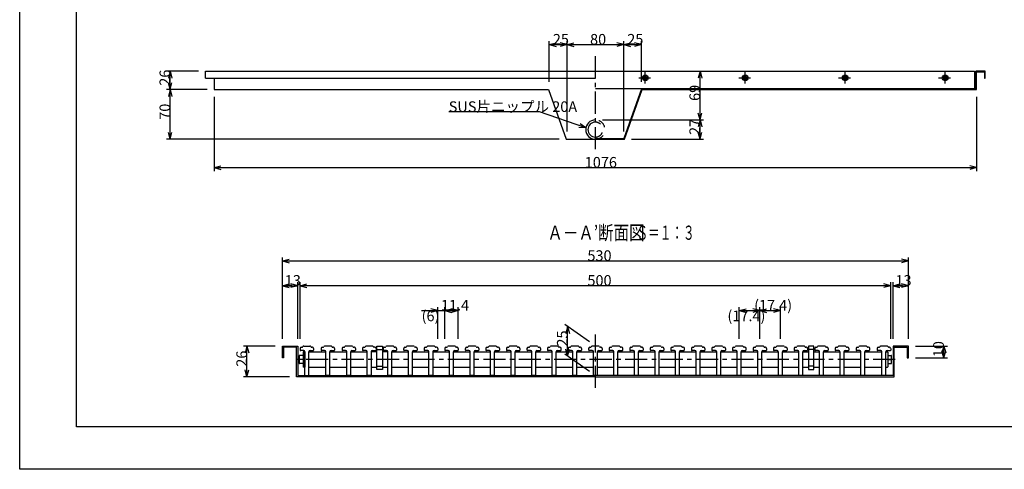
# Model space of a CAD drawing. Extents: x 0 to 2100, y 0 to 1485.
# Drawn here: x 0 to 1389, y 0 to 634 of the extents above; entities that cross this region are included whole.
import ezdxf

# ---------------------------------------------------------------- set-up
doc = ezdxf.new("R2010")
doc.units = 0
doc.header["$LTSCALE"] = 5
doc.header["$MEASUREMENT"] = 0
for name, pattern in [('CENTER1', [10, 6.25, -1.25, 1.25, -1.25]), ('CENTER2', [20, 12.5, -2.5, 2.5, -2.5]), ('DASHED2', [5, 2.5, -2.5])]:
    doc.linetypes.add(name, pattern=pattern)
for name, color, linetype in [('_0-0_計極細', 7, 'CONTINUOUS'), ('_0-1_計細線', 7, 'CONTINUOUS'), ('_0-5_寸法線', 7, 'CONTINUOUS'), ('_0-7_枠細線', 7, 'CONTINUOUS'), ('_0-8_枠中線', 7, 'CONTINUOUS'), ('_0-A_極細1', 7, 'CONTINUOUS'), ('_0-B_細線1', 7, 'CONTINUOUS'), ('_0-D_寸法1', 7, 'CONTINUOUS')]:
    doc.layers.add(name, color=color, linetype=linetype)
doc.styles.get("Standard").update_dxf_attribs({"font": 'txt', "bigfont": 'bigfont.shx'})

msp = doc.modelspace()

# ---------------------------------------------------------------- linework, layer by layer
at = {"layer": '_0-0_計極細', "color": 2, "linetype": 'Continuous'}
for p, q in [((0, 0), (0, 1485)), ((2100, 0), (0, 0))]:
    msp.add_line(p, q, dxfattribs=at)
at = {"layer": '_0-0_計極細', "color": 2, "linetype": 'CENTER1'}
msp.add_line((812.3, 451.5), (812.3, 583.9), dxfattribs=at)
at = {"layer": '_0-0_計極細', "color": 2, "linetype": 'CENTER2'}
for p, q in [((882.8, 544), (882.8, 560.2)), ((1023.8, 544), (1023.8, 560.2)), ((1164.8, 544), (1164.8, 560.2)), ((1305.8, 544), (1305.8, 560.2)), ((873.6, 552.1), (890.3, 552.1)), ((1014.6, 552.1), (1031.3, 552.1)), ((1155.6, 552.1), (1172.3, 552.1)), ((1296.6, 552.1), (1313.3, 552.1))]:
    msp.add_line(p, q, dxfattribs=at)
at = {"layer": '_0-0_計極細', "color": 2, "linetype": 'Continuous'}
for centre in [(882.8, 552.1), (1023.8, 552.1), (1164.8, 552.1), (1305.8, 552.1)]:
    msp.add_circle(centre, 4, dxfattribs=at)
at = {"layer": '_0-1_計細線', "color": 3, "linetype": 'Continuous'}
for p, q in [((262.3, 551.5), (262.3, 561.5)), ((262.3, 561.5), (812.3, 561.5)), ((812.3, 561.5), (1347.3, 561.5)), ((1347.3, 561.5), (1347.3, 536.5)), ((1362.3, 561.5), (1349.3, 561.5)), ((1349.3, 561.5), (1349.3, 536.5)), ((1350.3, 535.5), (1350.3, 560.5)), ((1350.3, 560.5), (1361.3, 560.5)), ((1361.3, 560.5), (1361.3, 551.5)), ((1362.3, 551.5), (1362.3, 561.5)), ((262.3, 551.5), (812.3, 551.5)), ((274.3, 551.5), (274.3, 535.5)), ((880.4, 551.9), (883, 554.6)), ((880.6, 550.9), (884, 554.3)), ((881.2, 550.2), (884.7, 553.7)), ((882, 549.7), (885.2, 552.9)), ((883.1, 549.6), (885.3, 551.8)), ((1021.4, 551.9), (1024, 554.6)), ((1021.6, 550.9), (1025, 554.3)), ((1022.2, 550.2), (1025.7, 553.7)), ((1023, 549.7), (1026.2, 552.9)), ((1024.1, 549.6), (1026.3, 551.8)), ((1162.4, 551.9), (1165, 554.6)), ((1162.6, 550.9), (1166, 554.3)), ((1163.2, 550.2), (1166.7, 553.7)), ((1164, 549.7), (1167.2, 552.9)), ((1165.1, 549.6), (1167.3, 551.8)), ((1303.4, 551.9), (1306, 554.6)), ((1303.6, 550.9), (1307, 554.3)), ((1304.2, 550.2), (1307.7, 553.7)), ((1305, 549.7), (1308.2, 552.9)), ((1306.1, 549.6), (1308.3, 551.8)), ((1361.3, 551.5), (1362.3, 551.5)), ((274.3, 535.5), (746.3, 535.5)), ((746.3, 535.5), (771.3, 465.5)), ((1347.3, 536.5), (812.3, 536.5)), ((877.3, 536.5), (852.3, 466.5)), ((853.3, 465.5), (878.3, 535.5)), ((1349.3, 536.5), (877.3, 536.5)), ((878.3, 535.5), (1350.3, 535.5)), ((771.3, 465.5), (853.3, 465.5)), ((812.3, 466.5), (852.3, 466.5))]:
    msp.add_line(p, q, dxfattribs=at)
for centre in [(882.8, 552.1), (1023.8, 552.1), (1164.8, 552.1), (1305.8, 552.1)]:
    msp.add_circle(centre, 2.5, dxfattribs=at)
for radius in [13.6, 10.6]:
    msp.add_arc((812.3, 479.1), radius, 90, 270, dxfattribs=at)
at = {"layer": '_0-1_計細線', "color": 3, "linetype": 'DASHED2'}
for radius in [13.6, 10.6]:
    msp.add_arc((812.3, 479.1), radius, 270, 90, dxfattribs=at)
at = {"layer": '_0-5_寸法線', "color": 7, "linetype": 'Continuous'}
for p, q in [((747.3, 546.5), (747.3, 604)), ((747.3, 599), (757, 601.6)), ((747.3, 599), (757, 596.4)), ((747.3, 599), (772.3, 599)), ((772.3, 599), (762.7, 601.6)), ((772.3, 599), (762.7, 596.4)), ((772.3, 476.5), (772.3, 604)), ((772.3, 599), (782, 601.6)), ((772.3, 599), (782, 596.4)), ((772.3, 599), (852.3, 599)), ((852.3, 599), (842.7, 601.6)), ((852.3, 599), (842.7, 596.4)), ((852.3, 476.5), (852.3, 604)), ((852.3, 599), (862, 601.6)), ((852.3, 599), (862, 596.4)), ((852.3, 599), (877.3, 599)), ((877.3, 599), (867.7, 601.6)), ((877.3, 599), (867.7, 596.4)), ((877.3, 546.5), (877.3, 604)), ((252.3, 561.5), (207.3, 561.5)), ((212.3, 561.5), (209.8, 551.8)), ((212.3, 561.5), (214.9, 551.8)), ((212.3, 535.5), (212.3, 561.5)), ((822.3, 561.5), (965, 561.5)), ((960, 561.5), (957.4, 551.8)), ((960, 561.5), (962.6, 551.8)), ((960, 492.7), (960, 561.5)), ((212.3, 535.5), (209.8, 545.1)), ((212.3, 535.5), (214.9, 545.1)), ((264.3, 535.5), (207.3, 535.5)), ((264.3, 535.5), (207.3, 535.5)), ((212.3, 535.5), (209.8, 525.8)), ((212.3, 535.5), (214.9, 525.8)), ((212.3, 465.5), (212.3, 535.5)), ((274.3, 525.5), (274.3, 420.5)), ((1350.3, 525.5), (1350.3, 420.5)), ((733.5, 504), (605.4, 504)), ((799, 481.7), (733.5, 504)), ((960, 492.7), (957.4, 502.3)), ((960, 492.7), (962.6, 502.3)), ((799, 481.7), (790.7, 487.2)), ((822.3, 492.7), (965, 492.7)), ((960, 492.7), (957.4, 483)), ((960, 492.7), (962.6, 483)), ((960, 465.5), (960, 492.7)), ((212.3, 465.5), (209.8, 475.1)), ((212.3, 465.5), (214.9, 475.1)), ((799, 481.7), (789, 482.3)), ((960, 465.5), (957.4, 475.1)), ((960, 465.5), (962.6, 475.1)), ((761.3, 465.5), (207.3, 465.5)), ((863.3, 465.5), (965, 465.5)), ((274.3, 425.5), (284, 428.1)), ((274.3, 425.5), (284, 422.9)), ((274.3, 425.5), (1350.3, 425.5)), ((1350.3, 425.5), (1340.7, 428.1)), ((1350.3, 425.5), (1340.7, 422.9))]:
    msp.add_line(p, q, dxfattribs=at)
at = {"layer": '_0-8_枠中線', "color": 5, "linetype": 'Continuous'}
for p, q in [((80, 60), (80, 1425)), ((2040, 60), (80, 60))]:
    msp.add_line(p, q, dxfattribs=at)
at = {"layer": '_0-A_極細1', "color": 7, "linetype": 'CENTER1'}
for p, q in [((812.3, 114.7), (812.3, 190.2)), ((1235.5, 154.9), (385.7, 154.9))]:
    msp.add_line(p, q, dxfattribs=at)
at = {"layer": '_0-A_極細1', "color": 7, "linetype": 'Continuous'}
for p, q in [((370.7, 173.9), (392.3, 173.9)), ((370.7, 157.2), (370.7, 173.9)), ((390.7, 172.2), (372.3, 172.2)), ((372.3, 172.2), (372.3, 157.2)), ((390.7, 130.6), (390.7, 172.2)), ((392.3, 173.9), (392.3, 132.2)), ((1232.3, 173.9), (1232.3, 132.2)), ((1254, 173.9), (1232.3, 173.9)), ((1234, 172.2), (1252.3, 172.2)), ((1234, 130.6), (1234, 172.2)), ((1252.3, 172.2), (1252.3, 157.2)), ((1254, 157.2), (1254, 173.9)), ((372.3, 157.2), (370.7, 157.2)), ((1252.3, 157.2), (1254, 157.2)), ((812.3, 130.6), (390.7, 130.6)), ((392.3, 132.2), (812.3, 132.2)), ((1232.3, 132.2), (812.3, 132.2)), ((812.3, 130.6), (1234, 130.6))]:
    msp.add_line(p, q, dxfattribs=at)
at = {"layer": '_0-B_細線1', "color": 7, "linetype": 'Continuous'}
for p, q in [((395.7, 170.6), (395.7, 168.2)), ((400.7, 167.4), (396.5, 167.4)), ((397.3, 172.2), (398.1, 172.2)), ((401, 173.9), (409.3, 173.9)), ((409.7, 167.4), (413.8, 167.4)), ((413, 172.2), (412.2, 172.2)), ((414.7, 170.6), (414.7, 168.2)), ((425.3, 170.6), (425.3, 168.2)), ((430.3, 167.4), (426.2, 167.4)), ((427, 172.2), (427.8, 172.2)), ((439, 173.9), (430.7, 173.9)), ((439.3, 167.4), (443.5, 167.4)), ((442.7, 172.2), (441.9, 172.2)), ((444.3, 170.6), (444.3, 168.2)), ((454.8, 170.6), (454.8, 168.2)), ((459.8, 167.4), (455.7, 167.4)), ((456.5, 172.2), (457.3, 172.2)), ((468.5, 173.9), (460.2, 173.9)), ((468.8, 167.4), (473, 167.4)), ((472.2, 172.2), (471.4, 172.2)), ((473.8, 170.6), (473.8, 168.2)), ((483.8, 170.6), (483.8, 168.2)), ((488.8, 167.4), (484.7, 167.4)), ((485.5, 172.2), (486.3, 172.2)), ((497.5, 173.9), (489.2, 173.9)), ((497.8, 167.4), (502, 167.4)), ((501.2, 172.2), (500.4, 172.2)), ((502.8, 170.6), (502.8, 168.2)), ((503.9, 173.9), (511.8, 173.9)), ((503.9, 140.6), (503.9, 173.9)), ((511.8, 173.9), (511.8, 140.6)), ((512.8, 170.6), (512.8, 168.2)), ((517.8, 167.4), (513.7, 167.4)), ((514.5, 172.2), (515.3, 172.2)), ((526.5, 173.9), (518.2, 173.9)), ((526.8, 167.4), (531, 167.4)), ((530.2, 172.2), (529.4, 172.2)), ((531.8, 170.6), (531.8, 168.2)), ((541.8, 170.6), (541.8, 168.2)), ((546.8, 167.4), (542.7, 167.4)), ((543.5, 172.2), (544.3, 172.2)), ((555.5, 173.9), (547.2, 173.9)), ((555.8, 167.4), (560, 167.4)), ((559.2, 172.2), (558.4, 172.2)), ((560.8, 170.6), (560.8, 168.2)), ((570.8, 170.6), (570.8, 168.2)), ((575.8, 167.4), (571.7, 167.4)), ((572.5, 172.2), (573.3, 172.2)), ((584.5, 173.9), (576.2, 173.9)), ((584.8, 167.4), (589, 167.4)), ((588.2, 172.2), (587.4, 172.2)), ((589.8, 170.6), (589.8, 168.2)), ((599.8, 170.6), (599.8, 168.2)), ((604.8, 167.4), (600.7, 167.4)), ((601.5, 172.2), (602.3, 172.2)), ((613.5, 173.9), (605.2, 173.9)), ((613.8, 167.4), (618, 167.4)), ((617.2, 172.2), (616.4, 172.2)), ((618.8, 170.6), (618.8, 168.2)), ((628.8, 170.6), (628.8, 168.2)), ((633.8, 167.4), (629.7, 167.4)), ((630.5, 172.2), (631.3, 172.2)), ((642.5, 173.9), (634.2, 173.9)), ((642.8, 167.4), (647, 167.4)), ((646.2, 172.2), (645.4, 172.2)), ((647.8, 170.6), (647.8, 168.2)), ((657.8, 170.6), (657.8, 168.2)), ((662.8, 167.4), (658.7, 167.4)), ((659.5, 172.2), (660.3, 172.2)), ((671.5, 173.9), (663.2, 173.9)), ((671.8, 167.4), (676, 167.4)), ((675.2, 172.2), (674.4, 172.2)), ((676.8, 170.6), (676.8, 168.2)), ((686.8, 170.6), (686.8, 168.2)), ((691.8, 167.4), (687.7, 167.4)), ((688.5, 172.2), (689.3, 172.2)), ((700.5, 173.9), (692.2, 173.9)), ((700.8, 167.4), (705, 167.4)), ((704.2, 172.2), (703.4, 172.2)), ((705.8, 170.6), (705.8, 168.2)), ((715.8, 170.6), (715.8, 168.2)), ((720.8, 167.4), (716.7, 167.4)), ((717.5, 172.2), (718.3, 172.2)), ((729.5, 173.9), (721.2, 173.9)), ((729.8, 167.4), (734, 167.4)), ((733.2, 172.2), (732.4, 172.2)), ((734.8, 170.6), (734.8, 168.2)), ((744.8, 170.6), (744.8, 168.2)), ((749.8, 167.4), (745.7, 167.4)), ((746.5, 172.2), (747.3, 172.2)), ((758.5, 173.9), (750.2, 173.9)), ((758.8, 167.4), (763, 167.4)), ((762.2, 172.2), (761.4, 172.2)), ((763.8, 170.6), (763.8, 168.2)), ((773.8, 170.6), (773.8, 168.2)), ((778.8, 167.4), (774.7, 167.4)), ((775.5, 172.2), (776.3, 172.2)), ((787.5, 173.9), (779.2, 173.9)), ((787.8, 167.4), (792, 167.4)), ((791.2, 172.2), (790.4, 172.2)), ((792.8, 170.6), (792.8, 168.2)), ((802.8, 170.6), (802.8, 168.2)), ((807.8, 167.4), (803.7, 167.4)), ((804.5, 172.2), (805.3, 172.2)), ((816.5, 173.9), (808.2, 173.9)), ((816.8, 167.4), (821, 167.4)), ((820.2, 172.2), (819.4, 172.2)), ((821.8, 170.6), (821.8, 168.2)), ((831.8, 170.6), (831.8, 168.2)), ((836.8, 167.4), (832.7, 167.4)), ((833.5, 172.2), (834.3, 172.2)), ((845.5, 173.9), (837.2, 173.9)), ((845.8, 167.4), (850, 167.4)), ((849.2, 172.2), (848.4, 172.2)), ((850.8, 170.6), (850.8, 168.2)), ((860.8, 170.6), (860.8, 168.2)), ((865.8, 167.4), (861.7, 167.4)), ((862.5, 172.2), (863.3, 172.2)), ((874.5, 173.9), (866.2, 173.9)), ((874.8, 167.4), (879, 167.4)), ((878.2, 172.2), (877.4, 172.2)), ((879.8, 170.6), (879.8, 168.2)), ((889.8, 170.6), (889.8, 168.2)), ((894.8, 167.4), (890.7, 167.4)), ((891.5, 172.2), (892.3, 172.2)), ((903.5, 173.9), (895.2, 173.9)), ((903.8, 167.4), (908, 167.4)), ((907.2, 172.2), (906.4, 172.2)), ((908.8, 170.6), (908.8, 168.2)), ((918.8, 170.6), (918.8, 168.2)), ((923.8, 167.4), (919.7, 167.4)), ((920.5, 172.2), (921.3, 172.2)), ((932.5, 173.9), (924.2, 173.9)), ((932.8, 167.4), (937, 167.4)), ((936.2, 172.2), (935.4, 172.2)), ((937.8, 170.6), (937.8, 168.2)), ((947.8, 170.6), (947.8, 168.2)), ((952.8, 167.4), (948.7, 167.4)), ((949.5, 172.2), (950.3, 172.2)), ((961.5, 173.9), (953.2, 173.9)), ((961.8, 167.4), (966, 167.4)), ((965.2, 172.2), (964.4, 172.2)), ((966.8, 170.6), (966.8, 168.2)), ((976.8, 170.6), (976.8, 168.2)), ((981.8, 167.4), (977.7, 167.4)), ((978.5, 172.2), (979.3, 172.2)), ((990.5, 173.9), (982.2, 173.9)), ((990.8, 167.4), (995, 167.4)), ((994.2, 172.2), (993.4, 172.2)), ((995.8, 170.6), (995.8, 168.2)), ((1005.8, 170.6), (1005.8, 168.2)), ((1010.8, 167.4), (1006.7, 167.4)), ((1007.5, 172.2), (1008.3, 172.2)), ((1019.5, 173.9), (1011.2, 173.9)), ((1019.8, 167.4), (1024, 167.4)), ((1023.2, 172.2), (1022.4, 172.2)), ((1024.8, 170.6), (1024.8, 168.2)), ((1034.8, 170.6), (1034.8, 168.2)), ((1039.8, 167.4), (1035.7, 167.4)), ((1036.5, 172.2), (1037.3, 172.2)), ((1048.5, 173.9), (1040.2, 173.9)), ((1048.8, 167.4), (1053, 167.4)), ((1052.2, 172.2), (1051.4, 172.2)), ((1053.8, 170.6), (1053.8, 168.2)), ((1063.8, 170.6), (1063.8, 168.2)), ((1068.8, 167.4), (1064.7, 167.4)), ((1065.5, 172.2), (1066.3, 172.2)), ((1077.5, 173.9), (1069.2, 173.9)), ((1077.8, 167.4), (1082, 167.4)), ((1081.2, 172.2), (1080.4, 172.2)), ((1082.8, 170.6), (1082.8, 168.2)), ((1092.8, 170.6), (1092.8, 168.2)), ((1097.8, 167.4), (1093.7, 167.4)), ((1094.5, 172.2), (1095.3, 172.2)), ((1106.5, 173.9), (1098.2, 173.9)), ((1106.8, 167.4), (1111, 167.4)), ((1110.2, 172.2), (1109.4, 172.2)), ((1111.8, 170.6), (1111.8, 168.2)), ((1120.8, 173.9), (1112.9, 173.9)), ((1112.9, 173.9), (1112.9, 140.6)), ((1120.8, 140.6), (1120.8, 173.9)), ((1121.8, 170.6), (1121.8, 168.2)), ((1126.8, 167.4), (1122.7, 167.4)), ((1123.5, 172.2), (1124.3, 172.2)), ((1135.5, 173.9), (1127.2, 173.9)), ((1135.8, 167.4), (1140, 167.4)), ((1139.2, 172.2), (1138.4, 172.2)), ((1140.8, 170.6), (1140.8, 168.2)), ((1150.8, 170.6), (1150.8, 168.2)), ((1155.8, 167.4), (1151.7, 167.4)), ((1152.5, 172.2), (1153.3, 172.2)), ((1164.5, 173.9), (1156.2, 173.9)), ((1164.8, 167.4), (1169, 167.4)), ((1168.2, 172.2), (1167.4, 172.2)), ((1169.8, 170.6), (1169.8, 168.2)), ((1180.3, 170.6), (1180.3, 168.2)), ((1185.3, 167.4), (1181.2, 167.4)), ((1182, 172.2), (1182.8, 172.2)), ((1194, 173.9), (1185.7, 173.9)), ((1194.3, 167.4), (1198.5, 167.4)), ((1197.7, 172.2), (1196.9, 172.2)), ((1199.3, 170.6), (1199.3, 168.2)), ((1210, 170.6), (1210, 168.2)), ((1215, 167.4), (1210.8, 167.4)), ((1211.7, 172.2), (1212.5, 172.2)), ((1223.7, 173.9), (1215.3, 173.9)), ((1224, 167.4), (1228.2, 167.4)), ((1227.3, 172.2), (1226.6, 172.2)), ((1229, 170.6), (1229, 168.2)), ((394.5, 149.4), (394.5, 160.4)), ((399.9, 160.7), (394.8, 160.7)), ((399.9, 154.9), (394.8, 154.9)), ((399.9, 165.4), (399.9, 154.1)), ((399.9, 154.1), (399.9, 144.4)), ((402.3, 165.7), (400.2, 165.7)), ((402.3, 132.2), (402.3, 165.7)), ((402.3, 165.7), (402.3, 144.1)), ((408, 132.2), (408, 165.7)), ((408, 165.7), (432, 165.7)), ((432, 132.2), (432, 165.7)), ((437.7, 132.2), (437.7, 165.7)), ((437.7, 165.7), (461.5, 165.7)), ((461.5, 132.2), (461.5, 165.7)), ((467.2, 165.7), (490.5, 165.7)), ((467.2, 132.2), (467.2, 165.7)), ((490.5, 132.2), (490.5, 165.7)), ((496.2, 132.2), (496.2, 165.7)), ((503.9, 165.7), (496.2, 165.7)), ((519.5, 165.7), (511.8, 165.7)), ((519.5, 132.2), (519.5, 165.7)), ((525.2, 165.7), (548.5, 165.7)), ((525.2, 132.2), (525.2, 165.7)), ((548.5, 132.2), (548.5, 165.7)), ((554.2, 165.7), (577.5, 165.7)), ((554.2, 132.2), (554.2, 165.7)), ((577.5, 132.2), (577.5, 165.7)), ((583.2, 165.7), (606.5, 165.7)), ((583.2, 132.2), (583.2, 165.7)), ((606.5, 132.2), (606.5, 165.7)), ((612.2, 165.7), (635.5, 165.7)), ((612.2, 132.2), (612.2, 165.7)), ((635.5, 132.2), (635.5, 165.7)), ((641.2, 165.7), (664.5, 165.7)), ((641.2, 132.2), (641.2, 165.7)), ((664.5, 132.2), (664.5, 165.7)), ((670.2, 165.7), (693.5, 165.7)), ((670.2, 132.2), (670.2, 165.7)), ((693.5, 132.2), (693.5, 165.7)), ((699.2, 165.7), (722.5, 165.7)), ((699.2, 132.2), (699.2, 165.7)), ((722.5, 132.2), (722.5, 165.7)), ((728.2, 165.7), (751.5, 165.7)), ((728.2, 132.2), (728.2, 165.7)), ((751.5, 132.2), (751.5, 165.7)), ((757.2, 165.7), (780.5, 165.7)), ((757.2, 132.2), (757.2, 165.7)), ((780.5, 132.2), (780.5, 165.7)), ((786.2, 132.2), (786.2, 165.7)), ((786.2, 165.7), (809.5, 165.7)), ((809.5, 132.2), (809.5, 165.7)), ((815.2, 132.2), (815.2, 165.7)), ((815.2, 165.7), (838.5, 165.7)), ((838.5, 132.2), (838.5, 165.7)), ((844.2, 165.7), (867.5, 165.7)), ((844.2, 132.2), (844.2, 165.7)), ((867.5, 132.2), (867.5, 165.7)), ((873.2, 165.7), (896.5, 165.7)), ((873.2, 132.2), (873.2, 165.7)), ((896.5, 132.2), (896.5, 165.7)), ((902.2, 165.7), (925.5, 165.7)), ((902.2, 132.2), (902.2, 165.7)), ((925.5, 132.2), (925.5, 165.7)), ((931.2, 165.7), (954.5, 165.7)), ((931.2, 132.2), (931.2, 165.7)), ((954.5, 132.2), (954.5, 165.7)), ((960.2, 165.7), (983.5, 165.7)), ((960.2, 132.2), (960.2, 165.7)), ((983.5, 132.2), (983.5, 165.7)), ((989.2, 165.7), (1012.5, 165.7)), ((989.2, 132.2), (989.2, 165.7)), ((1012.5, 132.2), (1012.5, 165.7)), ((1018.2, 165.7), (1041.5, 165.7)), ((1018.2, 132.2), (1018.2, 165.7)), ((1041.5, 132.2), (1041.5, 165.7)), ((1047.2, 165.7), (1070.5, 165.7)), ((1047.2, 132.2), (1047.2, 165.7)), ((1070.5, 132.2), (1070.5, 165.7)), ((1076.2, 165.7), (1099.5, 165.7)), ((1076.2, 132.2), (1076.2, 165.7)), ((1099.5, 132.2), (1099.5, 165.7)), ((1105.2, 132.2), (1105.2, 165.7)), ((1105.2, 165.7), (1112.9, 165.7)), ((1120.8, 165.7), (1128.5, 165.7)), ((1128.5, 132.2), (1128.5, 165.7)), ((1134.2, 132.2), (1134.2, 165.7)), ((1134.2, 165.7), (1157.5, 165.7)), ((1157.5, 132.2), (1157.5, 165.7)), ((1163.2, 132.2), (1163.2, 165.7)), ((1163.2, 165.7), (1187, 165.7)), ((1187, 132.2), (1187, 165.7)), ((1192.7, 132.2), (1192.7, 165.7)), ((1192.7, 165.7), (1216.7, 165.7)), ((1216.7, 132.2), (1216.7, 165.7)), ((1222.3, 132.2), (1222.3, 165.7)), ((1222.3, 144.1), (1222.3, 165.7)), ((1222.3, 165.7), (1224.5, 165.7)), ((1224.8, 165.4), (1224.8, 154.1)), ((1224.8, 160.7), (1229.8, 160.7)), ((1224.8, 154.9), (1229.8, 154.9)), ((1224.8, 154.1), (1224.8, 144.4)), ((1230.2, 149.4), (1230.2, 160.4)), ((399.9, 149.1), (394.8, 149.1)), ((402.3, 144.1), (400.2, 144.1)), ((408, 144.1), (432, 144.1)), ((437.7, 144.1), (461.5, 144.1)), ((467.2, 144.1), (490.5, 144.1)), ((496.2, 144.1), (503.9, 144.1)), ((511.8, 140.6), (503.9, 140.6)), ((511.8, 144.1), (519.5, 144.1)), ((525.2, 144.1), (548.5, 144.1)), ((554.2, 144.1), (577.5, 144.1)), ((583.2, 144.1), (606.5, 144.1)), ((612.2, 144.1), (635.5, 144.1)), ((641.2, 144.1), (664.5, 144.1)), ((670.2, 144.1), (693.5, 144.1)), ((699.2, 144.1), (722.5, 144.1)), ((728.2, 144.1), (751.5, 144.1)), ((757.2, 144.1), (780.5, 144.1)), ((786.2, 144.1), (809.5, 144.1)), ((815.2, 144.1), (838.5, 144.1)), ((844.2, 144.1), (867.5, 144.1)), ((873.2, 144.1), (896.5, 144.1)), ((902.2, 144.1), (925.5, 144.1)), ((931.2, 144.1), (954.5, 144.1)), ((960.2, 144.1), (983.5, 144.1)), ((989.2, 144.1), (1012.5, 144.1)), ((1018.2, 144.1), (1041.5, 144.1)), ((1047.2, 144.1), (1070.5, 144.1)), ((1076.2, 144.1), (1099.5, 144.1)), ((1105.2, 144.1), (1112.9, 144.1)), ((1112.9, 140.6), (1120.8, 140.6)), ((1120.8, 144.1), (1128.5, 144.1)), ((1134.2, 144.1), (1157.5, 144.1)), ((1163.2, 144.1), (1187, 144.1)), ((1192.7, 144.1), (1216.7, 144.1)), ((1222.3, 144.1), (1224.5, 144.1)), ((1224.8, 149.1), (1229.8, 149.1)), ((402.3, 132.2), (408, 132.2)), ((437.7, 132.2), (432, 132.2)), ((467.2, 132.2), (461.5, 132.2)), ((496.2, 132.2), (490.5, 132.2)), ((525.2, 132.2), (519.5, 132.2)), ((554.2, 132.2), (548.5, 132.2)), ((583.2, 132.2), (577.5, 132.2)), ((612.2, 132.2), (606.5, 132.2)), ((641.2, 132.2), (635.5, 132.2)), ((670.2, 132.2), (664.5, 132.2)), ((699.2, 132.2), (693.5, 132.2)), ((728.2, 132.2), (722.5, 132.2)), ((757.2, 132.2), (751.5, 132.2)), ((786.2, 132.2), (780.5, 132.2)), ((815.2, 132.2), (809.5, 132.2)), ((844.2, 132.2), (838.5, 132.2)), ((873.2, 132.2), (867.5, 132.2)), ((902.2, 132.2), (896.5, 132.2)), ((931.2, 132.2), (925.5, 132.2)), ((960.2, 132.2), (954.5, 132.2)), ((989.2, 132.2), (983.5, 132.2)), ((1018.2, 132.2), (1012.5, 132.2)), ((1047.2, 132.2), (1041.5, 132.2)), ((1076.2, 132.2), (1070.5, 132.2)), ((1105.2, 132.2), (1099.5, 132.2)), ((1134.2, 132.2), (1128.5, 132.2)), ((1163.2, 132.2), (1157.5, 132.2)), ((1192.7, 132.2), (1187, 132.2)), ((1222.3, 132.2), (1216.7, 132.2))]:
    msp.add_line(p, q, dxfattribs=at)
at = {"layer": '_0-B_細線1', "color": 7, "linetype": 'DASHED2'}
for p, q in [((503.9, 168.9), (511.8, 168.9)), ((1120.8, 168.9), (1112.9, 168.9)), ((503.9, 145.6), (511.8, 145.6)), ((1120.8, 145.6), (1112.9, 145.6))]:
    msp.add_line(p, q, dxfattribs=at)
at = {"layer": '_0-B_細線1', "color": 7, "linetype": 'Continuous'}
for centre, radius, start, end in [((397.3, 170.6), 1.67, 90, 180), ((396.5, 168.2), 0.833, 180, 270), ((398.1, 173.9), 1.67, 270, 330), ((401, 172.2), 1.67, 90, 150), ((400.7, 165.7), 1.67, 0, 90), ((409.7, 165.7), 1.67, 90, 180), ((409.3, 172.2), 1.67, 30, 90), ((412.2, 173.9), 1.67, 210, 270), ((413, 170.6), 1.67, 0, 90), ((413.8, 168.2), 0.833, 270, 360), ((427, 170.6), 1.67, 90, 180), ((426.2, 168.2), 0.833, 180, 270), ((427.8, 173.9), 1.67, 270, 330), ((430.7, 172.2), 1.67, 90, 150), ((430.3, 165.7), 1.67, 0, 90), ((439.3, 165.7), 1.67, 90, 180), ((439, 172.2), 1.67, 30, 90), ((441.9, 173.9), 1.67, 210, 270), ((442.7, 170.6), 1.67, 0, 90), ((443.5, 168.2), 0.833, 270, 360), ((456.5, 170.6), 1.67, 90, 180), ((455.7, 168.2), 0.833, 180, 270), ((457.3, 173.9), 1.67, 270, 330), ((460.2, 172.2), 1.67, 90, 150), ((459.8, 165.7), 1.67, 0, 90), ((468.8, 165.7), 1.67, 90, 180), ((468.5, 172.2), 1.67, 30, 90), ((471.4, 173.9), 1.67, 210, 270), ((472.2, 170.6), 1.67, 0, 90), ((473, 168.2), 0.833, 270, 360), ((485.5, 170.6), 1.67, 90, 180), ((484.7, 168.2), 0.833, 180, 270), ((486.3, 173.9), 1.67, 270, 330), ((489.2, 172.2), 1.67, 90, 150), ((488.8, 165.7), 1.67, 0, 90), ((497.8, 165.7), 1.67, 90, 180), ((497.5, 172.2), 1.67, 30, 90), ((500.4, 173.9), 1.67, 210, 270), ((501.2, 170.6), 1.67, 0, 90), ((502, 168.2), 0.833, 270, 360), ((514.5, 170.6), 1.67, 90, 180), ((513.7, 168.2), 0.833, 180, 270), ((515.3, 173.9), 1.67, 270, 330), ((518.2, 172.2), 1.67, 90, 150), ((517.8, 165.7), 1.67, 0, 90), ((526.8, 165.7), 1.67, 90, 180), ((526.5, 172.2), 1.67, 30, 90), ((529.4, 173.9), 1.67, 210, 270), ((530.2, 170.6), 1.67, 0, 90), ((531, 168.2), 0.833, 270, 360), ((543.5, 170.6), 1.67, 90, 180), ((542.7, 168.2), 0.833, 180, 270), ((544.3, 173.9), 1.67, 270, 330), ((547.2, 172.2), 1.67, 90, 150), ((546.8, 165.7), 1.67, 0, 90), ((555.8, 165.7), 1.67, 90, 180), ((555.5, 172.2), 1.67, 30, 90), ((558.4, 173.9), 1.67, 210, 270), ((559.2, 170.6), 1.67, 0, 90), ((560, 168.2), 0.833, 270, 360), ((572.5, 170.6), 1.67, 90, 180), ((571.7, 168.2), 0.833, 180, 270), ((573.3, 173.9), 1.67, 270, 330), ((576.2, 172.2), 1.67, 90, 150), ((575.8, 165.7), 1.67, 0, 90), ((584.8, 165.7), 1.67, 90, 180), ((584.5, 172.2), 1.67, 30, 90), ((587.4, 173.9), 1.67, 210, 270), ((588.2, 170.6), 1.67, 0, 90), ((589, 168.2), 0.833, 270, 360), ((601.5, 170.6), 1.67, 90, 180), ((600.7, 168.2), 0.833, 180, 270), ((602.3, 173.9), 1.67, 270, 330), ((605.2, 172.2), 1.67, 90, 150), ((604.8, 165.7), 1.67, 0, 90), ((613.8, 165.7), 1.67, 90, 180), ((613.5, 172.2), 1.67, 30, 90), ((616.4, 173.9), 1.67, 210, 270), ((617.2, 170.6), 1.67, 0, 90), ((618, 168.2), 0.833, 270, 360), ((630.5, 170.6), 1.67, 90, 180), ((629.7, 168.2), 0.833, 180, 270), ((631.3, 173.9), 1.67, 270, 330), ((634.2, 172.2), 1.67, 90, 150), ((633.8, 165.7), 1.67, 0, 90), ((642.8, 165.7), 1.67, 90, 180), ((642.5, 172.2), 1.67, 30, 90), ((645.4, 173.9), 1.67, 210, 270), ((646.2, 170.6), 1.67, 0, 90), ((647, 168.2), 0.833, 270, 360), ((659.5, 170.6), 1.67, 90, 180), ((658.7, 168.2), 0.833, 180, 270), ((660.3, 173.9), 1.67, 270, 330), ((663.2, 172.2), 1.67, 90, 150), ((662.8, 165.7), 1.67, 0, 90), ((671.8, 165.7), 1.67, 90, 180), ((671.5, 172.2), 1.67, 30, 90), ((674.4, 173.9), 1.67, 210, 270), ((675.2, 170.6), 1.67, 0, 90), ((676, 168.2), 0.833, 270, 360), ((688.5, 170.6), 1.67, 90, 180), ((687.7, 168.2), 0.833, 180, 270), ((689.3, 173.9), 1.67, 270, 330), ((692.2, 172.2), 1.67, 90, 150), ((691.8, 165.7), 1.67, 0, 90), ((700.8, 165.7), 1.67, 90, 180), ((700.5, 172.2), 1.67, 30, 90), ((703.4, 173.9), 1.67, 210, 270), ((704.2, 170.6), 1.67, 0, 90), ((705, 168.2), 0.833, 270, 360), ((717.5, 170.6), 1.67, 90, 180), ((716.7, 168.2), 0.833, 180, 270), ((718.3, 173.9), 1.67, 270, 330), ((721.2, 172.2), 1.67, 90, 150), ((720.8, 165.7), 1.67, 0, 90), ((729.8, 165.7), 1.67, 90, 180), ((729.5, 172.2), 1.67, 30, 90), ((732.4, 173.9), 1.67, 210, 270), ((733.2, 170.6), 1.67, 0, 90), ((734, 168.2), 0.833, 270, 360), ((746.5, 170.6), 1.67, 90, 180), ((745.7, 168.2), 0.833, 180, 270), ((747.3, 173.9), 1.67, 270, 330), ((750.2, 172.2), 1.67, 90, 150), ((749.8, 165.7), 1.67, 0, 90), ((758.8, 165.7), 1.67, 90, 180), ((758.5, 172.2), 1.67, 30, 90), ((761.4, 173.9), 1.67, 210, 270), ((762.2, 170.6), 1.67, 0, 90), ((763, 168.2), 0.833, 270, 360), ((775.5, 170.6), 1.67, 90, 180), ((774.7, 168.2), 0.833, 180, 270), ((776.3, 173.9), 1.67, 270, 330), ((779.2, 172.2), 1.67, 90, 150), ((778.8, 165.7), 1.67, 0, 90), ((787.8, 165.7), 1.67, 90, 180), ((787.5, 172.2), 1.67, 30, 90), ((790.4, 173.9), 1.67, 210, 270), ((791.2, 170.6), 1.67, 0, 90), ((792, 168.2), 0.833, 270, 360), ((804.5, 170.6), 1.67, 90, 180), ((803.7, 168.2), 0.833, 180, 270), ((805.3, 173.9), 1.67, 270, 330), ((808.2, 172.2), 1.67, 90, 150), ((807.8, 165.7), 1.67, 0, 90), ((816.8, 165.7), 1.67, 90, 180), ((816.5, 172.2), 1.67, 30, 90), ((819.4, 173.9), 1.67, 210, 270), ((820.2, 170.6), 1.67, 0, 90), ((821, 168.2), 0.833, 270, 360), ((833.5, 170.6), 1.67, 90, 180), ((832.7, 168.2), 0.833, 180, 270), ((834.3, 173.9), 1.67, 270, 330), ((837.2, 172.2), 1.67, 90, 150), ((836.8, 165.7), 1.67, 0, 90), ((845.8, 165.7), 1.67, 90, 180), ((845.5, 172.2), 1.67, 30, 90), ((848.4, 173.9), 1.67, 210, 270), ((849.2, 170.6), 1.67, 0, 90), ((850, 168.2), 0.833, 270, 360), ((862.5, 170.6), 1.67, 90, 180), ((861.7, 168.2), 0.833, 180, 270), ((863.3, 173.9), 1.67, 270, 330), ((866.2, 172.2), 1.67, 90, 150), ((865.8, 165.7), 1.67, 0, 90), ((874.8, 165.7), 1.67, 90, 180), ((874.5, 172.2), 1.67, 30, 90), ((877.4, 173.9), 1.67, 210, 270), ((878.2, 170.6), 1.67, 0, 90), ((879, 168.2), 0.833, 270, 360), ((891.5, 170.6), 1.67, 90, 180), ((890.7, 168.2), 0.833, 180, 270), ((892.3, 173.9), 1.67, 270, 330), ((895.2, 172.2), 1.67, 90, 150), ((894.8, 165.7), 1.67, 0, 90), ((903.8, 165.7), 1.67, 90, 180), ((903.5, 172.2), 1.67, 30, 90), ((906.4, 173.9), 1.67, 210, 270), ((907.2, 170.6), 1.67, 0, 90), ((908, 168.2), 0.833, 270, 360), ((920.5, 170.6), 1.67, 90, 180), ((919.7, 168.2), 0.833, 180, 270), ((921.3, 173.9), 1.67, 270, 330), ((924.2, 172.2), 1.67, 90, 150), ((923.8, 165.7), 1.67, 0, 90), ((932.8, 165.7), 1.67, 90, 180), ((932.5, 172.2), 1.67, 30, 90), ((935.4, 173.9), 1.67, 210, 270), ((936.2, 170.6), 1.67, 0, 90), ((937, 168.2), 0.833, 270, 360), ((949.5, 170.6), 1.67, 90, 180), ((948.7, 168.2), 0.833, 180, 270), ((950.3, 173.9), 1.67, 270, 330), ((953.2, 172.2), 1.67, 90, 150), ((952.8, 165.7), 1.67, 0, 90), ((961.8, 165.7), 1.67, 90, 180), ((961.5, 172.2), 1.67, 30, 90), ((964.4, 173.9), 1.67, 210, 270), ((965.2, 170.6), 1.67, 0, 90), ((966, 168.2), 0.833, 270, 360), ((978.5, 170.6), 1.67, 90, 180), ((977.7, 168.2), 0.833, 180, 270), ((979.3, 173.9), 1.67, 270, 330), ((982.2, 172.2), 1.67, 90, 150), ((981.8, 165.7), 1.67, 0, 90), ((990.8, 165.7), 1.67, 90, 180), ((990.5, 172.2), 1.67, 30, 90), ((993.4, 173.9), 1.67, 210, 270), ((994.2, 170.6), 1.67, 0, 90), ((995, 168.2), 0.833, 270, 360), ((1007.5, 170.6), 1.67, 90, 180), ((1006.7, 168.2), 0.833, 180, 270), ((1008.3, 173.9), 1.67, 270, 330), ((1011.2, 172.2), 1.67, 90, 150), ((1010.8, 165.7), 1.67, 0, 90), ((1019.8, 165.7), 1.67, 90, 180), ((1019.5, 172.2), 1.67, 30, 90), ((1022.4, 173.9), 1.67, 210, 270), ((1023.2, 170.6), 1.67, 0, 90), ((1024, 168.2), 0.833, 270, 360), ((1036.5, 170.6), 1.67, 90, 180), ((1035.7, 168.2), 0.833, 180, 270), ((1037.3, 173.9), 1.67, 270, 330), ((1040.2, 172.2), 1.67, 90, 150), ((1039.8, 165.7), 1.67, 0, 90), ((1048.8, 165.7), 1.67, 90, 180), ((1048.5, 172.2), 1.67, 30, 90), ((1051.4, 173.9), 1.67, 210, 270), ((1052.2, 170.6), 1.67, 0, 90), ((1053, 168.2), 0.833, 270, 360), ((1065.5, 170.6), 1.67, 90, 180), ((1064.7, 168.2), 0.833, 180, 270), ((1066.3, 173.9), 1.67, 270, 330), ((1069.2, 172.2), 1.67, 90, 150), ((1068.8, 165.7), 1.67, 0, 90), ((1077.8, 165.7), 1.67, 90, 180), ((1077.5, 172.2), 1.67, 30, 90), ((1080.4, 173.9), 1.67, 210, 270), ((1081.2, 170.6), 1.67, 0, 90), ((1082, 168.2), 0.833, 270, 360), ((1094.5, 170.6), 1.67, 90, 180), ((1093.7, 168.2), 0.833, 180, 270), ((1095.3, 173.9), 1.67, 270, 330), ((1098.2, 172.2), 1.67, 90, 150), ((1097.8, 165.7), 1.67, 0, 90), ((1106.8, 165.7), 1.67, 90, 180), ((1106.5, 172.2), 1.67, 30, 90), ((1109.4, 173.9), 1.67, 210, 270), ((1110.2, 170.6), 1.67, 0, 90), ((1111, 168.2), 0.833, 270, 360), ((1123.5, 170.6), 1.67, 90, 180), ((1122.7, 168.2), 0.833, 180, 270), ((1124.3, 173.9), 1.67, 270, 330), ((1127.2, 172.2), 1.67, 90, 150), ((1126.8, 165.7), 1.67, 0, 90), ((1135.8, 165.7), 1.67, 90, 180), ((1135.5, 172.2), 1.67, 30, 90), ((1138.4, 173.9), 1.67, 210, 270), ((1139.2, 170.6), 1.67, 0, 90), ((1140, 168.2), 0.833, 270, 360), ((1152.5, 170.6), 1.67, 90, 180), ((1151.7, 168.2), 0.833, 180, 270), ((1153.3, 173.9), 1.67, 270, 330), ((1156.2, 172.2), 1.67, 90, 150), ((1155.8, 165.7), 1.67, 0, 90), ((1164.8, 165.7), 1.67, 90, 180), ((1164.5, 172.2), 1.67, 30, 90), ((1167.4, 173.9), 1.67, 210, 270), ((1168.2, 170.6), 1.67, 0, 90), ((1169, 168.2), 0.833, 270, 360), ((1182, 170.6), 1.67, 90, 180), ((1181.2, 168.2), 0.833, 180, 270), ((1182.8, 173.9), 1.67, 270, 330), ((1185.7, 172.2), 1.67, 90, 150), ((1185.3, 165.7), 1.67, 0, 90), ((1194.3, 165.7), 1.67, 90, 180), ((1194, 172.2), 1.67, 30, 90), ((1196.9, 173.9), 1.67, 210, 270), ((1197.7, 170.6), 1.67, 0, 90), ((1198.5, 168.2), 0.833, 270, 360), ((1211.7, 170.6), 1.67, 90, 180), ((1210.8, 168.2), 0.833, 180, 270), ((1212.5, 173.9), 1.67, 270, 330), ((1215.3, 172.2), 1.67, 90, 150), ((1215, 165.7), 1.67, 0, 90), ((1224, 165.7), 1.67, 90, 180), ((1223.7, 172.2), 1.67, 30, 90), ((1226.6, 173.9), 1.67, 210, 270), ((1227.3, 170.6), 1.67, 0, 90), ((1228.2, 168.2), 0.833, 270, 360), ((394.8, 160.4), 0.333, 90, 180), ((407.4, 157.8), 12.9, 166.9643, 193.038), ((407.4, 152), 12.9, 166.962, 193.0357), ((400.2, 165.4), 0.333, 90, 180), ((1224.5, 165.4), 0.333, 0, 90), ((1229.8, 160.4), 0.333, 0, 90), ((1217.3, 157.8), 12.9, 346.962, 13.0357), ((1217.3, 152), 12.9, 346.9643, 13.038), ((394.8, 149.4), 0.333, 180, 270), ((400.2, 144.4), 0.333, 180, 270), ((1224.5, 144.4), 0.333, 270, 360), ((1229.8, 149.4), 0.333, 270, 360)]:
    msp.add_arc(centre, radius, start, end, dxfattribs=at)
at = {"layer": '_0-D_寸法1', "color": 7, "linetype": 'Continuous'}
for p, q in [((370.7, 183.9), (370.7, 298.9)), ((370.7, 293.9), (380.3, 296.5)), ((370.7, 293.9), (380.3, 291.3)), ((370.7, 293.9), (1254, 293.9)), ((1254, 293.9), (1244.4, 296.5)), ((1254, 293.9), (1244.4, 291.3)), ((1254, 183.9), (1254, 298.9)), ((370.7, 183.9), (370.7, 263.9)), ((370.7, 258.9), (380.3, 261.5)), ((370.7, 258.9), (380.3, 256.3)), ((370.7, 258.9), (392.3, 258.9)), ((392.3, 258.9), (382.7, 261.5)), ((392.3, 258.9), (382.7, 256.3)), ((392.3, 183.9), (392.3, 263.9)), ((395.7, 183.9), (395.7, 263.9)), ((395.7, 258.9), (405.3, 261.5)), ((395.7, 258.9), (405.3, 256.3)), ((1229, 258.9), (395.7, 258.9)), ((1229, 258.9), (1219.4, 261.5)), ((1229, 258.9), (1219.4, 256.3)), ((1229, 183.9), (1229, 263.9)), ((1232.3, 183.9), (1232.3, 263.9)), ((1232.3, 258.9), (1242, 261.5)), ((1232.3, 258.9), (1242, 256.3)), ((1232.3, 258.9), (1254, 258.9)), ((1254, 258.9), (1244.4, 261.5)), ((1254, 258.9), (1244.4, 256.3)), ((1254, 183.9), (1254, 263.9)), ((567.1, 223.9), (599.8, 223.9)), ((589.8, 223.9), (580.2, 226.5)), ((589.8, 223.9), (580.2, 221.3)), ((589.8, 183.9), (589.8, 228.9)), ((599.8, 183.9), (599.8, 228.9)), ((599.8, 223.9), (609.5, 226.5)), ((599.8, 223.9), (609.5, 221.3)), ((599.8, 223.9), (618.8, 223.9)), ((618.8, 223.9), (609.2, 226.5)), ((618.8, 223.9), (609.2, 221.3)), ((618.8, 183.9), (618.8, 228.9)), ((1015.3, 183.9), (1015.3, 228.9)), ((1015.3, 223.9), (1025, 226.5)), ((1015.3, 223.9), (1025, 221.3)), ((1015.3, 223.9), (1044.3, 223.9)), ((1044.3, 223.9), (1034.7, 226.5)), ((1044.3, 223.9), (1034.7, 221.3)), ((1044.3, 183.9), (1044.3, 228.9)), ((1044.3, 223.9), (1054, 226.5)), ((1044.3, 223.9), (1054, 221.3)), ((1044.3, 223.9), (1073.3, 223.9)), ((1073.3, 223.9), (1063.7, 226.5)), ((1073.3, 223.9), (1063.7, 221.3)), ((1073.3, 183.9), (1073.3, 228.9)), ((804.2, 179.6), (769, 204.3)), ((773.1, 201.4), (770.5, 191.7)), ((773.1, 201.4), (775.7, 191.7)), ((773.1, 159.7), (773.1, 201.4)), ((360.7, 173.9), (315.7, 173.9)), ((320.7, 173.9), (318.1, 164.3)), ((320.7, 173.9), (323.3, 164.3)), ((320.7, 130.6), (320.7, 173.9)), ((773.1, 159.7), (770.5, 169.4)), ((773.1, 159.7), (775.7, 169.4)), ((1264, 173.9), (1309, 173.9)), ((1304, 173.9), (1301.4, 164.3)), ((1304, 157.2), (1301.4, 166.9)), ((1304, 173.9), (1306.6, 164.3)), ((1304, 157.2), (1304, 173.9)), ((1304, 157.2), (1306.6, 166.9)), ((804.2, 138), (769, 162.6)), ((1264, 157.2), (1309, 157.2)), ((320.7, 130.6), (318.1, 140.2)), ((320.7, 130.6), (323.3, 140.2)), ((380.7, 130.6), (315.7, 130.6))]:
    msp.add_line(p, q, dxfattribs=at)

# ---------------------------------------------------------------- texts
at = {"layer": '_0-5_寸法線', "color": 7}
for s, p in [('25', (752.3, 599)), ('80', (804.8, 599)), ('25', (857.3, 599)), ('1076', (797.3, 425.5))]:
    msp.add_text(s, height=15, dxfattribs=at).set_placement(p)
for s, rotation, p in [('26', 90, (212.3, 541)), ('69', 90, (960, 519.6)), ('70', 90, (212.3, 493)), ('SUS片ニップル 20A', 360, (605.4, 504)), ('27', 90, (960, 471.6))]:
    msp.add_text(s, height=15, rotation=rotation, dxfattribs=at).set_placement(p)
at = {"layer": '_0-7_枠細線', "color": 5}
for s, width, p in [('Ａ－Ａ’断面図', 0.8, (744.6, 323.7)), ('Ｓ＝１：３', 0.6, (870.4, 323.7))]:
    msp.add_text(s, height=20, dxfattribs=dict(at, width=width)).set_placement(p)
at = {"layer": '_0-D_寸法1', "color": 7}
for s, p in [('530', (801.1, 293.9)), ('13', (374, 258.9)), ('500', (801.1, 258.9)), ('13', (1235.7, 258.9)), ('11.4', (594.3, 223.9)), ('(17.4)', (1036.3, 223.9)), ('(6)', (567.1, 208.9)), ('(17.4)', (998.6, 208.9))]:
    msp.add_text(s, height=15, dxfattribs=at).set_placement(p)
for s, p in [('25', (773.1, 173.1)), ('10', (1304, 158.1)), ('26', (320.7, 144.7))]:
    msp.add_text(s, height=15, rotation=90, dxfattribs=at).set_placement(p)

doc.saveas('drawing.dxf')
